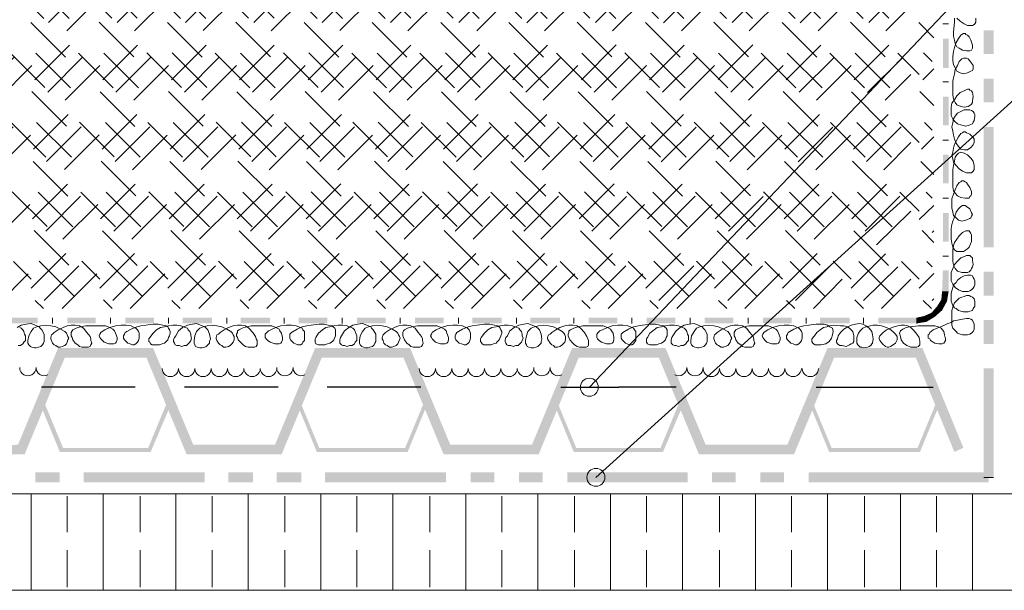
# Model space of a CAD drawing. Units: millimetres. Extents: x 0 to 10.7, y 0 to 8.6.
# Drawn here: x 4.9 to 6.9, y 3.4 to 4.6 of the extents above; entities that cross this region are included whole.
import ezdxf

# ---------------------------------------------------------------- set-up
doc = ezdxf.new("R2010")
doc.units = ezdxf.units.MM
doc.linetypes.add('PDF_IMPORT', pattern=[1, 0.8, -0.2])
doc.layers.add('PDF40_Geometry', color=7, linetype='Continuous')
doc.layers.add('PDF40_Solid Fills', color=7, linetype='Continuous')

msp = doc.modelspace()

# ---------------------------------------------------------------- linework, layer by layer
at = {"layer": 'PDF40_Geometry', "lineweight": 9}
for points in [[(6.1012, 3.8554), (7.8961, 5.747), (8.1945, 5.747)], [(6.1145, 3.672), (7.8961, 5.282), (8.1945, 5.282)]]:
    msp.add_lwpolyline(points, dxfattribs=at)
at = {"layer": 'PDF40_Geometry', "linetype": 'PDF_IMPORT', "lineweight": 18, "ltscale": 0.098991}
for points in [[(3.3729, 5.667), (4.9645, 4.0754)], [(3.4245, 5.667), (5.0779, 4.0154)], [(3.5112, 5.667), (5.1045, 4.0754)], [(3.5645, 5.667), (5.2162, 4.0154)], [(3.6512, 5.667), (5.2429, 4.0754)], [(3.7029, 5.667), (5.3545, 4.0154)], [(3.7895, 5.667), (5.3829, 4.0754)], [(3.8429, 5.667), (5.4945, 4.0154)], [(3.9295, 5.667), (5.5212, 4.0754)], [(3.9812, 5.667), (5.6329, 4.0154)], [(4.0679, 5.667), (5.6612, 4.0754)], [(4.1195, 5.667), (5.7729, 4.0154)], [(4.2079, 5.667), (5.7995, 4.0754)], [(4.2595, 5.667), (5.9112, 4.0154)], [(4.3462, 5.667), (5.9395, 4.0754)], [(4.3979, 5.667), (6.0512, 4.0154)], [(4.4095, 4.057), (6.0079, 5.657)], [(4.4862, 5.667), (6.0779, 4.0754)], [(4.5379, 5.667), (6.1895, 4.0154)], [(4.5479, 4.057), (6.1479, 5.657)], [(4.6245, 5.667), (6.2162, 4.0754)], [(4.6762, 5.667), (6.3295, 4.0154)], [(4.6862, 4.057), (6.2862, 5.657)], [(4.7629, 5.667), (6.3562, 4.0754)], [(4.8162, 5.667), (6.4679, 4.0154)], [(4.8262, 4.057), (6.4262, 5.657)], [(4.9029, 5.667), (6.4945, 4.0754)], [(4.9545, 5.667), (6.6062, 4.0154)], [(4.9645, 4.057), (6.5645, 5.657)], [(5.0412, 5.667), (6.6345, 4.0754)], [(5.0945, 5.667), (6.7462, 4.0154)], [(5.1045, 4.057), (6.7045, 5.657)], [(5.1812, 5.667), (6.7729, 4.0754)], [(5.2329, 5.667), (6.7995, 4.1004)], [(5.3195, 5.667), (6.7729, 4.2137)], [(5.3729, 5.667), (6.7995, 4.2404)], [(5.4595, 5.667), (6.7729, 4.3537)], [(5.5112, 5.667), (6.7995, 4.3787)], [(5.5979, 5.667), (6.7729, 4.492)], [(5.6495, 5.667), (6.7995, 4.5187)], [(4.4345, 4.032), (6.0345, 5.632)], [(4.5745, 4.032), (6.1729, 5.632)], [(4.7129, 4.032), (6.3129, 5.632)], [(4.8529, 4.032), (6.4512, 5.632)], [(4.9912, 4.032), (6.5912, 5.632)], [(5.1312, 4.032), (6.7295, 5.632)], [(5.2429, 4.057), (6.8029, 5.617)], [(4.4712, 4.0154), (6.0612, 5.6054)], [(4.6095, 4.0154), (6.1995, 5.6054)], [(4.7495, 4.0154), (6.3379, 5.6054)], [(4.8879, 4.0154), (6.4779, 5.6054)], [(5.0279, 4.0154), (6.6162, 5.6054)], [(5.1662, 4.0154), (6.7562, 5.6054)], [(3.4179, 5.5887), (4.9895, 4.0154)], [(3.5562, 5.5887), (5.1295, 4.0154)], [(3.6962, 5.5887), (5.2679, 4.0154)], [(3.8345, 5.5887), (5.4079, 4.0154)], [(3.9745, 5.5887), (5.5462, 4.0154)], [(4.1129, 5.5887), (5.6862, 4.0154)], [(4.2529, 5.5887), (5.8245, 4.0154)], [(4.3912, 5.5887), (5.9645, 4.0154)], [(4.5312, 5.5887), (6.1029, 4.0154)], [(4.6695, 5.5887), (6.2412, 4.0154)], [(4.8095, 5.5887), (6.3812, 4.0154)], [(4.9479, 5.5887), (6.5195, 4.0154)], [(5.0862, 5.5887), (6.6595, 4.0154)], [(5.2262, 5.5887), (6.7979, 4.0154)], [(5.3645, 5.5887), (6.8029, 4.1504)], [(5.5045, 5.5887), (6.8029, 4.2887)], [(5.6429, 5.5887), (6.8029, 4.4287)], [(5.7829, 5.5887), (6.8029, 4.567)], [(5.2695, 4.032), (6.8029, 5.5654)], [(5.3829, 4.057), (6.8029, 5.4787)], [(5.3062, 4.0154), (6.7562, 5.4654)], [(5.4079, 4.032), (6.8029, 5.4254)], [(5.5212, 4.057), (6.8029, 5.3387)], [(5.4445, 4.0154), (6.7562, 5.327)], [(5.5479, 4.032), (6.8029, 5.287)], [(5.6612, 4.057), (6.8029, 5.2004)], [(5.5829, 4.0154), (6.7562, 5.1887)], [(5.6862, 4.032), (6.8029, 5.147)], [(5.7995, 4.057), (6.8029, 5.0604)], [(5.7229, 4.0154), (6.7562, 5.0487)], [(5.8262, 4.032), (6.8029, 5.0087)], [(5.9395, 4.057), (6.8029, 4.922)], [(5.8612, 4.0154), (6.7562, 4.9104)], [(5.9645, 4.032), (6.8029, 4.8687)], [(6.0779, 4.057), (6.8029, 4.782)], [(6.0012, 4.0154), (6.7562, 4.7704)], [(6.1045, 4.032), (6.8029, 4.7304)], [(6.1395, 4.0154), (6.7562, 4.632)], [(6.2162, 4.057), (6.8029, 4.6437)], [(6.2429, 4.032), (6.8029, 4.5904)], [(6.2795, 4.0154), (6.7562, 4.492)], [(6.3562, 4.057), (6.8029, 4.5037)], [(6.3829, 4.032), (6.8029, 4.452)], [(6.4179, 4.0154), (6.7562, 4.3537)], [(6.4945, 4.057), (6.8029, 4.3654)], [(6.5212, 4.032), (6.8029, 4.3137)]]:
    msp.add_lwpolyline(points, dxfattribs=at)
at = {"layer": 'PDF40_Geometry', "lineweight": 5}
for points in [[(6.8212, 4.5954), (6.8329, 4.5954)], [(6.8445, 4.607), (6.8445, 4.5987), (6.8429, 4.5787), (6.8429, 4.5704), (6.8445, 4.562), (6.8462, 4.5554), (6.8495, 4.5487), (6.8545, 4.5454), (6.8612, 4.542), (6.8695, 4.5404), (6.8729, 4.5404), (6.8762, 4.5404), (6.8795, 4.542), (6.8812, 4.5454), (6.8812, 4.5487), (6.8812, 4.552), (6.8779, 4.562), (6.8745, 4.5687), (6.8712, 4.572), (6.8679, 4.5737), (6.8662, 4.5754), (6.8629, 4.5754), (6.8595, 4.5737), (6.8579, 4.572), (6.8529, 4.5654), (6.8479, 4.557), (6.8445, 4.547), (6.8429, 4.5387), (6.8412, 4.5287), (6.8412, 4.5204), (6.8429, 4.512), (6.8462, 4.5054), (6.8495, 4.4987), (6.8562, 4.4954), (6.8629, 4.4937), (6.8712, 4.4954), (6.8779, 4.4987), (6.8812, 4.5004), (6.8829, 4.5037), (6.8829, 4.507), (6.8829, 4.5104), (6.8779, 4.517), (6.8729, 4.5237), (6.8695, 4.5254), (6.8662, 4.5254), (6.8629, 4.5254), (6.8595, 4.5237), (6.8545, 4.5187), (6.8512, 4.5104), (6.8462, 4.502), (6.8445, 4.4937), (6.8429, 4.4854), (6.8412, 4.4787), (6.8412, 4.4654)], [(6.8495, 4.607), (6.8562, 4.6004), (6.8645, 4.5954), (6.8712, 4.592), (6.8795, 4.592), (6.8812, 4.592), (6.8845, 4.5937), (6.8862, 4.5954), (6.8879, 4.5987), (6.8879, 4.607)], [(6.8212, 4.477), (6.8329, 4.477)], [(6.8412, 4.4654), (6.8412, 4.4504), (6.8429, 4.442), (6.8462, 4.4354), (6.8495, 4.4304), (6.8579, 4.427), (6.8645, 4.4254), (6.8729, 4.427), (6.8762, 4.4287), (6.8795, 4.432), (6.8812, 4.4354), (6.8812, 4.4387), (6.8829, 4.447), (6.8812, 4.4554), (6.8795, 4.4587), (6.8762, 4.4604), (6.8745, 4.462), (6.8712, 4.462), (6.8645, 4.4587), (6.8562, 4.4554), (6.8495, 4.4487), (6.8445, 4.4404), (6.8395, 4.4337), (6.8379, 4.4254), (6.8379, 4.417), (6.8379, 4.4087), (6.8412, 4.402), (6.8445, 4.397), (6.8512, 4.392), (6.8595, 4.3887), (6.8679, 4.387), (6.8745, 4.3887), (6.8779, 4.3904), (6.8812, 4.392), (6.8829, 4.3954), (6.8845, 4.3987), (6.8862, 4.407), (6.8862, 4.4104), (6.8845, 4.4137), (6.8829, 4.417), (6.8795, 4.4187), (6.8762, 4.4204), (6.8729, 4.4204), (6.8645, 4.4204), (6.8579, 4.417), (6.8512, 4.4137), (6.8462, 4.407), (6.8429, 4.402), (6.8412, 4.3937), (6.8395, 4.3854), (6.8412, 4.377), (6.8429, 4.3687), (6.8445, 4.3604), (6.8479, 4.352), (6.8529, 4.3454), (6.8579, 4.3404), (6.8645, 4.3387), (6.8679, 4.3387), (6.8712, 4.3387), (6.8779, 4.3437), (6.8829, 4.3487), (6.8845, 4.3537), (6.8845, 4.357), (6.8845, 4.3604), (6.8829, 4.3637), (6.8762, 4.3704), (6.8695, 4.3737), (6.8662, 4.3754), (6.8629, 4.3754), (6.8612, 4.3737), (6.8579, 4.372), (6.8529, 4.3654), (6.8445, 4.3504), (6.8429, 4.342), (6.8412, 4.3337), (6.8395, 4.327), (6.8412, 4.3204), (6.8429, 4.3137), (6.8479, 4.307), (6.8545, 4.3004), (6.8612, 4.2954), (6.8695, 4.292), (6.8762, 4.292), (6.8795, 4.292), (6.8812, 4.2937), (6.8829, 4.2954), (6.8845, 4.2987), (6.8845, 4.307), (6.8829, 4.3154), (6.8779, 4.322), (6.8712, 4.3287), (6.8645, 4.332), (6.8579, 4.3337), (6.8529, 4.332), (6.8495, 4.3287), (6.8462, 4.3237), (6.8445, 4.3154), (6.8429, 4.307), (6.8412, 4.2987), (6.8412, 4.2804), (6.8412, 4.2704), (6.8412, 4.2637), (6.8429, 4.2554), (6.8462, 4.2504), (6.8512, 4.2454), (6.8579, 4.242), (6.8662, 4.2404), (6.8712, 4.2404), (6.8745, 4.2404), (6.8762, 4.2437), (6.8779, 4.2454), (6.8795, 4.2487), (6.8795, 4.2537), (6.8762, 4.262), (6.8712, 4.2687), (6.8695, 4.272), (6.8662, 4.2737), (6.8629, 4.2754), (6.8595, 4.2754), (6.8579, 4.2737), (6.8545, 4.272), (6.8495, 4.2654), (6.8462, 4.257), (6.8429, 4.2487), (6.8395, 4.2387), (6.8395, 4.2287), (6.8395, 4.2204), (6.8412, 4.212), (6.8429, 4.2054), (6.8479, 4.2004), (6.8529, 4.1954), (6.8595, 4.1937), (6.8679, 4.1954), (6.8762, 4.1987), (6.8779, 4.2004), (6.8795, 4.2037), (6.8812, 4.207), (6.8795, 4.2104), (6.8762, 4.2187), (6.8695, 4.2237), (6.8662, 4.2254), (6.8629, 4.2254), (6.8612, 4.2254), (6.8579, 4.2237), (6.8529, 4.2187), (6.8479, 4.212), (6.8445, 4.202), (6.8412, 4.1937), (6.8395, 4.187), (6.8379, 4.1787), (6.8379, 4.1654), (6.8379, 4.157), (6.8395, 4.1487), (6.8412, 4.1404), (6.8445, 4.1354), (6.8495, 4.132), (6.8562, 4.132), (6.8629, 4.132), (6.8712, 4.137), (6.8745, 4.1404), (6.8762, 4.1437), (6.8795, 4.152), (6.8795, 4.162), (6.8795, 4.1654), (6.8779, 4.1687), (6.8762, 4.172), (6.8745, 4.1737), (6.8712, 4.1737), (6.8679, 4.1737), (6.8612, 4.1704), (6.8545, 4.1637), (6.8495, 4.157), (6.8445, 4.1504), (6.8429, 4.1437), (6.8412, 4.1354), (6.8412, 4.1204), (6.8412, 4.112), (6.8429, 4.1037), (6.8462, 4.097), (6.8512, 4.092), (6.8595, 4.0887), (6.8679, 4.0887), (6.8712, 4.0887), (6.8745, 4.0904), (6.8779, 4.0937), (6.8795, 4.097), (6.8812, 4.1004), (6.8829, 4.1054), (6.8812, 4.1137), (6.8812, 4.1187), (6.8795, 4.1204), (6.8762, 4.1237), (6.8729, 4.1237), (6.8695, 4.1237), (6.8662, 4.122), (6.8579, 4.1187), (6.8512, 4.112), (6.8445, 4.1054), (6.8412, 4.097), (6.8379, 4.0887), (6.8379, 4.0804), (6.8379, 4.072), (6.8412, 4.0654), (6.8462, 4.0587), (6.8529, 4.0537), (6.8612, 4.0504), (6.8695, 4.0504), (6.8729, 4.0504), (6.8762, 4.052), (6.8795, 4.0537), (6.8829, 4.057), (6.8845, 4.0604), (6.8862, 4.0637), (6.8862, 4.072), (6.8845, 4.0754), (6.8829, 4.0787), (6.8812, 4.082), (6.8779, 4.0837), (6.8712, 4.0837), (6.8645, 4.082), (6.8579, 4.0787), (6.8512, 4.0737), (6.8479, 4.0687), (6.8429, 4.0637), (6.8412, 4.0587), (6.8395, 4.052), (6.8379, 4.047), (6.8379, 4.0437), (6.8379, 4.0404)], [(6.8212, 4.3587), (6.8329, 4.3587)], [(6.8212, 4.2404), (6.8329, 4.2404)], [(6.8212, 4.122), (6.8329, 4.122)], [(6.8379, 4.0404), (6.8379, 4.0304), (6.8412, 4.022), (6.8445, 4.017), (6.8479, 4.0154), (6.8529, 4.012), (6.8579, 4.0104), (6.8629, 4.0087), (6.8679, 4.0087), (6.8729, 4.0087), (6.8762, 4.0104), (6.8812, 4.012), (6.8829, 4.0154), (6.8862, 4.0204), (6.8862, 4.0254), (6.8862, 4.0304), (6.8845, 4.0354), (6.8812, 4.0387), (6.8779, 4.0404), (6.8745, 4.042), (6.8695, 4.042), (6.8645, 4.0404), (6.8595, 4.0387), (6.8545, 4.037), (6.8512, 4.0337), (6.8445, 4.027), (6.8412, 4.0187), (6.8395, 4.012)], [(6.8395, 4.012), (6.8395, 3.9987), (6.8395, 3.9887), (6.8395, 3.982), (6.8412, 3.9754), (6.8445, 3.972), (6.8479, 3.9687), (6.8512, 3.9654), (6.8562, 3.9637), (6.8612, 3.962), (6.8662, 3.962), (6.8712, 3.962), (6.8762, 3.9637), (6.8795, 3.9654), (6.8829, 3.9687), (6.8845, 3.9737), (6.8845, 3.9787), (6.8845, 3.9837), (6.8829, 3.9887), (6.8812, 3.992), (6.8779, 3.9937), (6.8745, 3.9954), (6.8695, 3.9954), (6.8612, 3.9937), (6.8512, 3.992), (6.8429, 3.9904), (6.8379, 3.987), (6.8312, 3.9854), (6.8245, 3.982), (6.8162, 3.9787)], [(5.0079, 3.997), (5.0079, 3.9854)], [(5.1262, 3.997), (5.1262, 3.9854)], [(5.2445, 3.997), (5.2445, 3.9854)], [(5.3629, 3.997), (5.3629, 3.9854)], [(5.4795, 3.997), (5.4795, 3.9854)], [(5.5979, 3.997), (5.5979, 3.9854)], [(5.7162, 3.997), (5.7162, 3.9854)], [(5.8345, 3.997), (5.8345, 3.9854)], [(5.9529, 3.997), (5.9529, 3.9854)], [(6.0695, 3.997), (6.0695, 3.9854)], [(6.1879, 3.997), (6.1879, 3.9854)], [(6.3062, 3.997), (6.3062, 3.9854)], [(6.4245, 3.997), (6.4245, 3.9854)], [(6.5429, 3.997), (6.5429, 3.9854)], [(6.6595, 3.997), (6.6595, 3.9854)], [(6.7679, 3.997), (6.7679, 3.9854)], [(4.9362, 3.977), (4.9445, 3.982), (4.9545, 3.9837), (4.9645, 3.9854), (4.9729, 3.982), (4.9812, 3.9787), (4.9829, 3.9754), (4.9862, 3.972), (4.9912, 3.9637), (4.9912, 3.9537), (4.9912, 3.9487), (4.9895, 3.9454), (4.9879, 3.942), (4.9845, 3.9387), (4.9795, 3.937), (4.9745, 3.9354), (4.9712, 3.9354), (4.9662, 3.937), (4.9629, 3.9387), (4.9595, 3.942), (4.9579, 3.9454), (4.9579, 3.9504)], [(4.9412, 3.977), (4.9445, 3.9754), (4.9479, 3.972), (4.9495, 3.9687), (4.9512, 3.9637), (4.9529, 3.9604), (4.9529, 3.9554), (4.9529, 3.9504), (4.9495, 3.947), (4.9479, 3.9437), (4.9429, 3.9404), (4.9379, 3.9404)], [(4.9579, 3.9504), (4.9595, 3.9604), (4.9645, 3.9687), (4.9695, 3.9754), (4.9762, 3.9787), (4.9845, 3.9804), (4.9945, 3.982), (5.0045, 3.9804), (5.0145, 3.9787), (5.0245, 3.9737), (5.0329, 3.9687), (5.0362, 3.9654), (5.0379, 3.962), (5.0395, 3.9587), (5.0412, 3.9554), (5.0395, 3.952), (5.0379, 3.947), (5.0362, 3.9437), (5.0329, 3.9404), (5.0279, 3.9387), (5.0245, 3.937), (5.0195, 3.937), (5.0145, 3.9404), (5.0112, 3.942), (5.0079, 3.9454), (5.0062, 3.9504), (5.0045, 3.9537), (5.0045, 3.957), (5.0062, 3.962), (5.0079, 3.9637), (5.0112, 3.967), (5.0195, 3.972), (5.0295, 3.977), (5.0379, 3.9804), (5.0462, 3.982), (5.0545, 3.982), (5.0629, 3.9804), (5.0712, 3.9754), (5.0779, 3.967), (5.0845, 3.9587), (5.0862, 3.9537), (5.0862, 3.9504), (5.0879, 3.9454), (5.0862, 3.942), (5.0845, 3.9387), (5.0812, 3.937), (5.0779, 3.937), (5.0729, 3.937), (5.0679, 3.937), (5.0629, 3.9387), (5.0595, 3.942), (5.0545, 3.9454), (5.0495, 3.952), (5.0479, 3.957), (5.0462, 3.9604), (5.0462, 3.9637), (5.0462, 3.967), (5.0479, 3.9704), (5.0495, 3.972), (5.0562, 3.9754), (5.0645, 3.9787), (5.0762, 3.9804), (5.0979, 3.9804), (5.1079, 3.9804), (5.1162, 3.9804), (5.1245, 3.977), (5.1312, 3.9737), (5.1345, 3.9704), (5.1362, 3.9654), (5.1395, 3.957), (5.1395, 3.952), (5.1379, 3.947), (5.1362, 3.9454), (5.1329, 3.9437), (5.1279, 3.9437), (5.1229, 3.9437), (5.1129, 3.947), (5.1095, 3.9504), (5.1062, 3.9537), (5.1045, 3.957), (5.1029, 3.9604), (5.1045, 3.9637), (5.1062, 3.967), (5.1112, 3.9704), (5.1145, 3.972), (5.1245, 3.977), (5.1362, 3.9804), (5.1479, 3.982), (5.1579, 3.982), (5.1679, 3.9804), (5.1745, 3.977), (5.1779, 3.9754), (5.1812, 3.972), (5.1829, 3.9687), (5.1845, 3.9654), (5.1845, 3.9604), (5.1845, 3.9554), (5.1829, 3.9504), (5.1812, 3.947), (5.1779, 3.9437), (5.1745, 3.942), (5.1712, 3.942), (5.1662, 3.9437), (5.1612, 3.9454), (5.1579, 3.9487), (5.1545, 3.952), (5.1529, 3.9554), (5.1529, 3.9604), (5.1545, 3.9637), (5.1562, 3.967), (5.1595, 3.9687), (5.1679, 3.9737), (5.1795, 3.9787), (5.1879, 3.9804), (5.1979, 3.982), (5.2129, 3.9837), (5.2229, 3.9837), (5.2329, 3.982), (5.2395, 3.9804), (5.2429, 3.9787), (5.2445, 3.9754), (5.2462, 3.972), (5.2479, 3.9687), (5.2479, 3.9654), (5.2462, 3.9604), (5.2445, 3.957), (5.2429, 3.952), (5.2395, 3.9487), (5.2362, 3.9454), (5.2312, 3.9437), (5.2262, 3.942), (5.2212, 3.942), (5.2162, 3.942), (5.2112, 3.942), (5.2079, 3.9437), (5.2062, 3.947), (5.2045, 3.9487), (5.2045, 3.9537), (5.2062, 3.957), (5.2129, 3.9654), (5.2195, 3.972), (5.2279, 3.977), (5.2362, 3.9787), (5.2445, 3.9804), (5.2529, 3.982), (5.2612, 3.982), (5.2695, 3.9804), (5.2779, 3.977), (5.2829, 3.9754), (5.2845, 3.972), (5.2879, 3.9687), (5.2895, 3.9637), (5.2895, 3.9604), (5.2912, 3.9554), (5.2895, 3.9504), (5.2879, 3.947), (5.2845, 3.9437), (5.2812, 3.9404), (5.2762, 3.9404), (5.2712, 3.9387), (5.2662, 3.9404), (5.2612, 3.9404), (5.2579, 3.942), (5.2562, 3.9454), (5.2545, 3.9487), (5.2545, 3.952), (5.2562, 3.957), (5.2595, 3.9604), (5.2645, 3.9704), (5.2729, 3.977), (5.2829, 3.982), (5.2929, 3.9837), (5.3012, 3.9854), (5.3095, 3.982), (5.3179, 3.9787), (5.3212, 3.9754), (5.3245, 3.972), (5.3279, 3.9637), (5.3295, 3.9537), (5.3279, 3.9487), (5.3279, 3.9454), (5.3245, 3.942), (5.3212, 3.9387), (5.3179, 3.937), (5.3129, 3.9354), (5.3079, 3.9354), (5.3029, 3.937), (5.2995, 3.9387), (5.2979, 3.942), (5.2962, 3.9454), (5.2962, 3.9504), (5.2979, 3.9604), (5.3012, 3.9687), (5.3079, 3.9754), (5.3145, 3.9787), (5.3229, 3.9804), (5.3329, 3.982), (5.3429, 3.9804), (5.3529, 3.9787), (5.3629, 3.9737), (5.3712, 3.9687), (5.3745, 3.9654), (5.3762, 3.962), (5.3779, 3.9587), (5.3779, 3.9554), (5.3779, 3.952), (5.3762, 3.947), (5.3729, 3.9437), (5.3695, 3.9404), (5.3662, 3.9387), (5.3612, 3.937), (5.3562, 3.937), (5.3529, 3.9404), (5.3495, 3.942), (5.3462, 3.9454), (5.3429, 3.9504), (5.3412, 3.9537), (5.3412, 3.957), (5.3429, 3.962), (5.3462, 3.9637), (5.3495, 3.967), (5.3579, 3.972), (5.3662, 3.977), (5.3762, 3.9804), (5.3845, 3.982), (5.3929, 3.982), (5.4012, 3.9804), (5.4079, 3.9754), (5.4162, 3.967), (5.4212, 3.9587), (5.4229, 3.9537), (5.4245, 3.9504), (5.4245, 3.9454), (5.4245, 3.942), (5.4229, 3.9387), (5.4195, 3.937), (5.4145, 3.937), (5.4112, 3.937), (5.4062, 3.937), (5.4012, 3.9387), (5.3962, 3.942), (5.3929, 3.9454), (5.3862, 3.952), (5.3845, 3.957), (5.3829, 3.9604), (5.3829, 3.9637), (5.3845, 3.967), (5.3845, 3.9704), (5.3879, 3.972), (5.3945, 3.9754), (5.4029, 3.9787), (5.4129, 3.9804), (5.4345, 3.9804), (5.4445, 3.9804), (5.4545, 3.9804), (5.4629, 3.977)], [(5.4629, 3.977), (5.4695, 3.9737), (5.4712, 3.9704), (5.4745, 3.9654), (5.4762, 3.957), (5.4762, 3.952), (5.4745, 3.947), (5.4729, 3.9454), (5.4695, 3.9437), (5.4662, 3.9437), (5.4612, 3.9437), (5.4512, 3.947), (5.4462, 3.9504), (5.4429, 3.9537), (5.4412, 3.957), (5.4412, 3.9604), (5.4412, 3.9637), (5.4445, 3.967), (5.4479, 3.9704), (5.4529, 3.972), (5.4629, 3.977), (5.4729, 3.9804), (5.4845, 3.982), (5.4945, 3.982), (5.5045, 3.9804), (5.5129, 3.977), (5.5162, 3.9754), (5.5179, 3.972), (5.5212, 3.9687), (5.5212, 3.9654), (5.5212, 3.9604), (5.5212, 3.9554), (5.5212, 3.9504), (5.5179, 3.947), (5.5162, 3.9437), (5.5129, 3.942), (5.5079, 3.942), (5.5029, 3.9437), (5.4995, 3.9454), (5.4962, 3.9487), (5.4929, 3.952), (5.4912, 3.9554), (5.4912, 3.9604), (5.4912, 3.9637), (5.4945, 3.967), (5.4979, 3.9687), (5.5062, 3.9737), (5.5162, 3.9787), (5.5262, 3.9804), (5.5345, 3.982), (5.5512, 3.9837), (5.5612, 3.9837), (5.5695, 3.982), (5.5779, 3.9804), (5.5795, 3.9787), (5.5829, 3.9754), (5.5845, 3.972), (5.5845, 3.9687), (5.5845, 3.9654), (5.5845, 3.9604), (5.5829, 3.957), (5.5812, 3.952), (5.5779, 3.9487), (5.5729, 3.9454), (5.5679, 3.9437), (5.5629, 3.942), (5.5579, 3.942), (5.5529, 3.942), (5.5495, 3.942), (5.5445, 3.9437), (5.5429, 3.947), (5.5429, 3.9487), (5.5429, 3.9537), (5.5445, 3.957), (5.5495, 3.9654), (5.5579, 3.972), (5.5645, 3.977), (5.5729, 3.9787), (5.5812, 3.9804), (5.5895, 3.982), (5.5995, 3.982), (5.6079, 3.9804), (5.6162, 3.977), (5.6195, 3.9754), (5.6229, 3.972), (5.6245, 3.9687), (5.6262, 3.9637), (5.6279, 3.9604), (5.6279, 3.9554), (5.6279, 3.9504), (5.6245, 3.947), (5.6229, 3.9437), (5.6179, 3.9404), (5.6129, 3.9404), (5.6079, 3.9387), (5.6029, 3.9404), (5.5995, 3.9404), (5.5962, 3.942), (5.5929, 3.9454), (5.5929, 3.9487), (5.5929, 3.952), (5.5945, 3.957), (5.5962, 3.9604), (5.6029, 3.9704), (5.6112, 3.977), (5.6195, 3.982), (5.6295, 3.9837), (5.6395, 3.9854), (5.6479, 3.982), (5.6562, 3.9787), (5.6579, 3.9754), (5.6612, 3.972), (5.6662, 3.9637), (5.6662, 3.9537), (5.6662, 3.9487), (5.6645, 3.9454), (5.6629, 3.942), (5.6595, 3.9387), (5.6545, 3.937), (5.6495, 3.9354), (5.6462, 3.9354), (5.6412, 3.937), (5.6379, 3.9387), (5.6345, 3.942), (5.6329, 3.9454), (5.6329, 3.9504), (5.6345, 3.9604), (5.6395, 3.9687), (5.6445, 3.9754), (5.6512, 3.9787), (5.6595, 3.9804), (5.6695, 3.982), (5.6795, 3.9804), (5.6895, 3.9787), (5.6995, 3.9737), (5.7079, 3.9687), (5.7112, 3.9654), (5.7129, 3.962), (5.7145, 3.9587), (5.7162, 3.9554), (5.7145, 3.952), (5.7129, 3.947), (5.7112, 3.9437), (5.7079, 3.9404), (5.7029, 3.9387), (5.6995, 3.937), (5.6945, 3.937), (5.6895, 3.9404), (5.6862, 3.942), (5.6829, 3.9454), (5.6812, 3.9504), (5.6795, 3.9537), (5.6795, 3.957), (5.6812, 3.962), (5.6829, 3.9637), (5.6862, 3.967), (5.6945, 3.972), (5.7045, 3.977), (5.7129, 3.9804), (5.7212, 3.982), (5.7295, 3.982), (5.7379, 3.9804), (5.7462, 3.9754), (5.7529, 3.967), (5.7595, 3.9587), (5.7612, 3.9537), (5.7612, 3.9504), (5.7629, 3.9454), (5.7612, 3.942), (5.7595, 3.9387), (5.7562, 3.937), (5.7529, 3.937), (5.7479, 3.937), (5.7429, 3.937), (5.7379, 3.9387), (5.7345, 3.942), (5.7295, 3.9454), (5.7245, 3.952), (5.7229, 3.957), (5.7212, 3.9604), (5.7212, 3.9637), (5.7212, 3.967), (5.7229, 3.9704), (5.7245, 3.972), (5.7312, 3.9754), (5.7395, 3.9787), (5.7512, 3.9804), (5.7729, 3.9804), (5.7829, 3.9804), (5.7912, 3.9804), (5.7995, 3.977), (5.8062, 3.9737), (5.8095, 3.9704), (5.8112, 3.9654), (5.8145, 3.957), (5.8145, 3.952), (5.8129, 3.947), (5.8112, 3.9454), (5.8079, 3.9437), (5.8029, 3.9437), (5.7979, 3.9437), (5.7879, 3.947), (5.7845, 3.9504), (5.7812, 3.9537), (5.7795, 3.957), (5.7779, 3.9604), (5.7795, 3.9637), (5.7812, 3.967), (5.7862, 3.9704), (5.7895, 3.972), (5.7995, 3.977), (5.8112, 3.9804), (5.8229, 3.982), (5.8329, 3.982), (5.8429, 3.9804), (5.8495, 3.977), (5.8529, 3.9754), (5.8562, 3.972), (5.8579, 3.9687), (5.8595, 3.9654), (5.8595, 3.9604), (5.8595, 3.9554), (5.8579, 3.9504), (5.8562, 3.947), (5.8529, 3.9437), (5.8495, 3.942), (5.8462, 3.942), (5.8412, 3.9437), (5.8362, 3.9454), (5.8329, 3.9487), (5.8295, 3.952), (5.8279, 3.9554), (5.8279, 3.9604), (5.8295, 3.9637), (5.8312, 3.967), (5.8345, 3.9687), (5.8429, 3.9737), (5.8545, 3.9787), (5.8629, 3.9804), (5.8729, 3.982), (5.8879, 3.9837), (5.8979, 3.9837), (5.9079, 3.982), (5.9145, 3.9804), (5.9179, 3.9787), (5.9195, 3.9754), (5.9212, 3.972), (5.9229, 3.9687), (5.9229, 3.9654), (5.9212, 3.9604), (5.9195, 3.957), (5.9179, 3.952), (5.9145, 3.9487), (5.9112, 3.9454), (5.9062, 3.9437), (5.9012, 3.942)], [(5.9012, 3.942), (5.8962, 3.942), (5.8912, 3.942), (5.8862, 3.942), (5.8829, 3.9437), (5.8812, 3.947), (5.8795, 3.9487), (5.8795, 3.9537), (5.8812, 3.957), (5.8879, 3.9654), (5.8945, 3.972), (5.9029, 3.977), (5.9112, 3.9787), (5.9195, 3.9804), (5.9279, 3.982), (5.9362, 3.982), (5.9445, 3.9804), (5.9529, 3.977), (5.9579, 3.9754), (5.9595, 3.972), (5.9629, 3.9687), (5.9645, 3.9637), (5.9645, 3.9604), (5.9662, 3.9554), (5.9645, 3.9504), (5.9629, 3.947), (5.9595, 3.9437), (5.9562, 3.9404), (5.9512, 3.9404), (5.9462, 3.9387), (5.9412, 3.9404), (5.9362, 3.9404), (5.9329, 3.942), (5.9312, 3.9454), (5.9295, 3.9487), (5.9295, 3.952), (5.9312, 3.957), (5.9345, 3.9604), (5.9395, 3.9704), (5.9479, 3.977), (5.9579, 3.982), (5.9679, 3.9837), (5.9762, 3.9854), (5.9845, 3.982), (5.9929, 3.9787), (5.9962, 3.9754), (5.9995, 3.972), (6.0029, 3.9637), (6.0045, 3.9537), (6.0029, 3.9487), (6.0029, 3.9454), (5.9995, 3.942), (5.9962, 3.9387), (5.9929, 3.937), (5.9879, 3.9354), (5.9829, 3.9354), (5.9779, 3.937), (5.9745, 3.9387), (5.9729, 3.942), (5.9712, 3.9454), (5.9712, 3.9504), (5.9729, 3.9604), (5.9762, 3.9687), (5.9829, 3.9754), (5.9895, 3.9787), (5.9979, 3.9804), (6.0079, 3.982), (6.0179, 3.9804), (6.0279, 3.9787), (6.0379, 3.9737), (6.0462, 3.9687), (6.0495, 3.9654), (6.0512, 3.962), (6.0529, 3.9587), (6.0529, 3.9554), (6.0529, 3.952), (6.0512, 3.947), (6.0479, 3.9437), (6.0445, 3.9404), (6.0412, 3.9387), (6.0362, 3.937), (6.0312, 3.937), (6.0279, 3.9404), (6.0245, 3.942), (6.0212, 3.9454), (6.0179, 3.9504), (6.0162, 3.9537), (6.0162, 3.957), (6.0179, 3.962), (6.0212, 3.9637), (6.0245, 3.967), (6.0329, 3.972), (6.0412, 3.977), (6.0512, 3.9804), (6.0595, 3.982), (6.0679, 3.982), (6.0762, 3.9804), (6.0829, 3.9754), (6.0912, 3.967), (6.0962, 3.9587), (6.0979, 3.9537), (6.0995, 3.9504), (6.0995, 3.9454), (6.0995, 3.942), (6.0979, 3.9387), (6.0945, 3.937), (6.0895, 3.937), (6.0862, 3.937), (6.0812, 3.937), (6.0762, 3.9387), (6.0712, 3.942), (6.0679, 3.9454), (6.0612, 3.952), (6.0595, 3.957), (6.0579, 3.9604), (6.0579, 3.9637), (6.0595, 3.967), (6.0595, 3.9704), (6.0629, 3.972), (6.0695, 3.9754), (6.0779, 3.9787), (6.0879, 3.9804), (6.1095, 3.9804), (6.1195, 3.9804), (6.1295, 3.9804), (6.1379, 3.977), (6.1445, 3.9737), (6.1462, 3.9704), (6.1495, 3.9654), (6.1512, 3.957), (6.1512, 3.952), (6.1495, 3.947), (6.1479, 3.9454), (6.1445, 3.9437), (6.1412, 3.9437), (6.1362, 3.9437), (6.1262, 3.947), (6.1212, 3.9504), (6.1179, 3.9537), (6.1162, 3.957), (6.1162, 3.9604), (6.1162, 3.9637), (6.1195, 3.967), (6.1229, 3.9704), (6.1279, 3.972), (6.1379, 3.977), (6.1479, 3.9804), (6.1595, 3.982), (6.1695, 3.982), (6.1795, 3.9804), (6.1879, 3.977), (6.1912, 3.9754), (6.1929, 3.972), (6.1962, 3.9687), (6.1962, 3.9654), (6.1962, 3.9604), (6.1962, 3.9554), (6.1962, 3.9504), (6.1929, 3.947), (6.1912, 3.9437), (6.1879, 3.942), (6.1829, 3.942), (6.1779, 3.9437), (6.1745, 3.9454), (6.1712, 3.9487), (6.1679, 3.952), (6.1662, 3.9554), (6.1662, 3.9604), (6.1662, 3.9637), (6.1695, 3.967), (6.1729, 3.9687), (6.1812, 3.9737), (6.1912, 3.9787), (6.2012, 3.9804), (6.2095, 3.982), (6.2262, 3.9837), (6.2362, 3.9837), (6.2445, 3.982), (6.2529, 3.9804), (6.2545, 3.9787), (6.2579, 3.9754), (6.2595, 3.972), (6.2595, 3.9687), (6.2595, 3.9654), (6.2595, 3.9604), (6.2579, 3.957), (6.2562, 3.952), (6.2529, 3.9487), (6.2479, 3.9454), (6.2429, 3.9437), (6.2379, 3.942), (6.2329, 3.942), (6.2279, 3.942), (6.2245, 3.942), (6.2195, 3.9437), (6.2179, 3.947), (6.2179, 3.9487), (6.2179, 3.9537), (6.2195, 3.957), (6.2245, 3.9654), (6.2329, 3.972), (6.2395, 3.977), (6.2479, 3.9787), (6.2562, 3.9804), (6.2645, 3.982), (6.2745, 3.982), (6.2829, 3.9804), (6.2912, 3.977), (6.2945, 3.9754), (6.2979, 3.972), (6.2995, 3.9687), (6.3012, 3.9637), (6.3029, 3.9604), (6.3029, 3.9554), (6.3029, 3.9504), (6.2995, 3.947), (6.2979, 3.9437), (6.2929, 3.9404), (6.2879, 3.9404), (6.2829, 3.9387), (6.2779, 3.9404), (6.2745, 3.9404), (6.2712, 3.942), (6.2679, 3.9454), (6.2679, 3.9487), (6.2679, 3.952), (6.2695, 3.957), (6.2712, 3.9604), (6.2779, 3.9704), (6.2862, 3.977), (6.2945, 3.982), (6.3045, 3.9837), (6.3145, 3.9854), (6.3229, 3.982), (6.3312, 3.9787), (6.3329, 3.9754), (6.3362, 3.972), (6.3412, 3.9637), (6.3412, 3.9537), (6.3412, 3.9487), (6.3395, 3.9454), (6.3379, 3.942), (6.3345, 3.9387), (6.3295, 3.937), (6.3245, 3.9354), (6.3212, 3.9354), (6.3162, 3.937), (6.3129, 3.9387), (6.3095, 3.942), (6.3079, 3.9454), (6.3079, 3.9504), (6.3095, 3.9604), (6.3145, 3.9687), (6.3195, 3.9754), (6.3262, 3.9787), (6.3345, 3.9804)], [(6.3345, 3.9804), (6.3445, 3.982), (6.3545, 3.9804), (6.3645, 3.9787), (6.3745, 3.9737), (6.3829, 3.9687), (6.3862, 3.9654), (6.3879, 3.962), (6.3895, 3.9587), (6.3912, 3.9554), (6.3895, 3.952), (6.3879, 3.947), (6.3862, 3.9437), (6.3829, 3.9404), (6.3779, 3.9387), (6.3745, 3.937), (6.3695, 3.937), (6.3645, 3.9404), (6.3612, 3.942), (6.3579, 3.9454), (6.3562, 3.9504), (6.3545, 3.9537), (6.3545, 3.957), (6.3562, 3.962), (6.3579, 3.9637), (6.3612, 3.967), (6.3695, 3.972), (6.3795, 3.977), (6.3879, 3.9804), (6.3962, 3.982), (6.4045, 3.982), (6.4129, 3.9804), (6.4212, 3.9754), (6.4279, 3.967), (6.4345, 3.9587), (6.4362, 3.9537), (6.4362, 3.9504), (6.4379, 3.9454), (6.4362, 3.942), (6.4345, 3.9387), (6.4312, 3.937), (6.4279, 3.937), (6.4229, 3.937), (6.4179, 3.937), (6.4129, 3.9387), (6.4095, 3.942), (6.4045, 3.9454), (6.3995, 3.952), (6.3979, 3.957), (6.3962, 3.9604), (6.3962, 3.9637), (6.3962, 3.967), (6.3979, 3.9704), (6.3995, 3.972), (6.4062, 3.9754), (6.4145, 3.9787), (6.4262, 3.9804), (6.4479, 3.9804), (6.4579, 3.9804), (6.4662, 3.9804), (6.4745, 3.977), (6.4812, 3.9737), (6.4845, 3.9704), (6.4862, 3.9654), (6.4895, 3.957), (6.4895, 3.952), (6.4879, 3.947), (6.4862, 3.9454), (6.4829, 3.9437), (6.4779, 3.9437), (6.4729, 3.9437), (6.4629, 3.947), (6.4595, 3.9504), (6.4562, 3.9537), (6.4545, 3.957), (6.4529, 3.9604), (6.4545, 3.9637), (6.4562, 3.967), (6.4612, 3.9704), (6.4645, 3.972), (6.4745, 3.977), (6.4862, 3.9804), (6.4979, 3.982), (6.5079, 3.982), (6.5179, 3.9804), (6.5245, 3.977), (6.5279, 3.9754), (6.5312, 3.972), (6.5329, 3.9687), (6.5345, 3.9654), (6.5345, 3.9604), (6.5345, 3.9554), (6.5329, 3.9504), (6.5312, 3.947), (6.5279, 3.9437), (6.5245, 3.942), (6.5212, 3.942), (6.5162, 3.9437), (6.5112, 3.9454), (6.5079, 3.9487), (6.5045, 3.952), (6.5029, 3.9554), (6.5029, 3.9604), (6.5045, 3.9637), (6.5062, 3.967), (6.5095, 3.9687), (6.5179, 3.9737), (6.5295, 3.9787), (6.5379, 3.9804), (6.5479, 3.982), (6.5629, 3.9837), (6.5712, 3.9837), (6.5795, 3.9837), (6.5862, 3.982), (6.5912, 3.9787), (6.5962, 3.9754), (6.5979, 3.9687), (6.5962, 3.962), (6.5945, 3.9554), (6.5895, 3.9487), (6.5829, 3.9437), (6.5729, 3.942), (6.5645, 3.942), (6.5612, 3.942), (6.5579, 3.9437), (6.5562, 3.9454), (6.5545, 3.9487), (6.5545, 3.9504), (6.5545, 3.9537), (6.5595, 3.9604), (6.5645, 3.967), (6.5712, 3.972), (6.5779, 3.977), (6.5845, 3.9787), (6.5912, 3.9804), (6.5979, 3.982), (6.6129, 3.9804), (6.6195, 3.9804), (6.6279, 3.9787), (6.6329, 3.9737), (6.6379, 3.9687), (6.6395, 3.9604), (6.6395, 3.9537), (6.6395, 3.9487), (6.6379, 3.9454), (6.6345, 3.9437), (6.6312, 3.942), (6.6245, 3.9387), (6.6162, 3.9404), (6.6112, 3.9404), (6.6095, 3.942), (6.6062, 3.9437), (6.6045, 3.947), (6.6045, 3.9504), (6.6062, 3.9537), (6.6079, 3.9604), (6.6129, 3.967), (6.6195, 3.9737), (6.6279, 3.9787), (6.6345, 3.982), (6.6429, 3.9837), (6.6512, 3.9854), (6.6579, 3.9837), (6.6645, 3.9804), (6.6712, 3.9754), (6.6762, 3.9687), (6.6779, 3.962), (6.6795, 3.9537), (6.6779, 3.9454), (6.6762, 3.9437), (6.6745, 3.9404), (6.6712, 3.9387), (6.6679, 3.937), (6.6595, 3.9354), (6.6562, 3.937), (6.6529, 3.937), (6.6495, 3.9404), (6.6479, 3.942), (6.6462, 3.9454), (6.6462, 3.9487), (6.6462, 3.957), (6.6495, 3.9654), (6.6529, 3.9704), (6.6579, 3.9754), (6.6645, 3.9787), (6.6729, 3.9804), (6.6795, 3.982), (6.6879, 3.982), (6.6962, 3.9804), (6.7062, 3.977), (6.7129, 3.9737), (6.7195, 3.9687), (6.7245, 3.9637), (6.7279, 3.9587), (6.7279, 3.9554), (6.7279, 3.952), (6.7245, 3.9454), (6.7179, 3.9404), (6.7145, 3.9387), (6.7112, 3.937), (6.7079, 3.937), (6.7045, 3.9387), (6.6979, 3.9437), (6.6929, 3.9504), (6.6912, 3.9537), (6.6912, 3.957), (6.6929, 3.9604), (6.6945, 3.962), (6.6995, 3.967), (6.7062, 3.972), (6.7212, 3.9787), (6.7295, 3.9804), (6.7362, 3.982), (6.7429, 3.982), (6.7495, 3.9804), (6.7562, 3.977), (6.7629, 3.9704), (6.7679, 3.9637), (6.7729, 3.957), (6.7745, 3.9487), (6.7745, 3.9454), (6.7745, 3.942), (6.7729, 3.9404), (6.7712, 3.9387), (6.7679, 3.937), (6.7645, 3.937), (6.7562, 3.937), (6.7479, 3.9404), (6.7412, 3.9454), (6.7362, 3.952), (6.7345, 3.9587), (6.7329, 3.9654), (6.7345, 3.9704), (6.7395, 3.9737), (6.7462, 3.977), (6.7529, 3.9787), (6.7712, 3.9804), (6.7895, 3.9804), (6.7979, 3.9804), (6.8045, 3.9804), (6.8112, 3.9787), (6.8179, 3.9754), (6.8229, 3.9687), (6.8245, 3.962), (6.8262, 3.9537), (6.8262, 3.9504), (6.8245, 3.947), (6.8229, 3.9454), (6.8195, 3.9437), (6.8162, 3.9437), (6.8129, 3.9437), (6.8045, 3.9454), (6.7962, 3.9504), (6.7945, 3.9537), (6.7912, 3.9554), (6.7912, 3.9587)], [(6.7912, 3.9587), (6.7912, 3.962), (6.7929, 3.9637), (6.7945, 3.967), (6.8012, 3.972), (6.8095, 3.9754), (6.8129, 3.977), (6.8162, 3.9787)], [(6.9045, 3.672), (6.9245, 3.672)]]:
    msp.add_lwpolyline(points, dxfattribs=at)
at = {"layer": 'PDF40_Geometry', "lineweight": 18}
for points in [[(6.6862, 4.1454), (6.7562, 4.2137)], [(6.7729, 4.197), (6.8029, 4.2254)], [(6.7995, 4.1704), (6.8029, 4.1737)], [(6.6345, 4.057), (6.7045, 4.127)], [(6.6595, 4.032), (6.7295, 4.1004)], [(6.5579, 4.0154), (6.6162, 4.0754)], [(6.6962, 4.0154), (6.7562, 4.0754)], [(6.7729, 4.057), (6.8029, 4.087)], [(6.7995, 4.032), (6.8029, 4.0354)]]:
    msp.add_lwpolyline(points, dxfattribs=at)
at = {"layer": 'PDF40_Geometry', "lineweight": 9}
for points in [[(4.9412, 3.8954, 1.00002), (4.9745, 3.8954, 0.554314), (4.9985, 3.8804)], [(5.2312, 3.8937, 1.00002), (5.2645, 3.8937, 1.00002), (5.2979, 3.8937, 1.00002), (5.3312, 3.8937, 1.00002), (5.3645, 3.8937, 1.00002), (5.3979, 3.8937, 1.00002), (5.4312, 3.8937, 1.00002), (5.4645, 3.8937)], [(5.4645, 3.8954, 1.00002), (5.4979, 3.8954, 0.554314), (5.5218, 3.8804)], [(5.7545, 3.8937, 1.00002), (5.7879, 3.8937, 1.00002), (5.8212, 3.8937, 1.00002), (5.8545, 3.8937, 1.00002), (5.8879, 3.8937, 1.00002), (5.9212, 3.8937, 1.00002), (5.9545, 3.8937, 1.00002), (5.9879, 3.8937)], [(5.9879, 3.8954, 1.00002), (6.0212, 3.8954, 0.554314), (6.0452, 3.8804)], [(6.2756, 3.8804, 0.554331), (6.2995, 3.8954, 1.00002), (6.3329, 3.8954)], [(6.3329, 3.8937, 1.00002), (6.3662, 3.8937, 1.00002), (6.3995, 3.8937, 1.00002), (6.4329, 3.8937, 1.00002), (6.4662, 3.8937, 1.00002), (6.4995, 3.8937, 1.00002), (6.5329, 3.8937)]]:
    msp.add_lwpolyline(points, format="xyb", dxfattribs=at)
at = {"layer": 'PDF40_Geometry', "linetype": 'PDF_IMPORT', "lineweight": 25, "ltscale": 0.238324}
msp.add_lwpolyline([(5.7579, 3.8554), (3.0229, 3.8554)], dxfattribs=at)
at = {"layer": 'PDF40_Geometry', "lineweight": 25}
for points in [[(6.0429, 3.8554), (6.1612, 3.8554)], [(6.2779, 3.8554), (6.1612, 3.8554)], [(6.5629, 3.8554), (6.8012, 3.8554)]]:
    msp.add_lwpolyline(points, dxfattribs=at)
at = {"layer": 'PDF40_Geometry', "lineweight": 13}
msp.add_lwpolyline([(8.8845, 3.6387), (1.0132, 3.6387), (1.0132, 3.442), (8.8845, 3.442)], close=True, dxfattribs=at)
for points in [[(4.9645, 3.442), (4.9645, 3.6387)], [(5.0379, 3.5604), (5.0379, 3.6337)], [(5.1112, 3.442), (5.1112, 3.6387)], [(5.1862, 3.5604), (5.1862, 3.6337)], [(5.2595, 3.442), (5.2595, 3.6387)], [(5.3329, 3.5604), (5.3329, 3.6337)], [(5.4062, 3.442), (5.4062, 3.6387)], [(5.4812, 3.5604), (5.4812, 3.6337)], [(5.5545, 3.442), (5.5545, 3.6387)], [(5.6279, 3.5604), (5.6279, 3.6337)], [(5.7012, 3.442), (5.7012, 3.6387)], [(5.7762, 3.5604), (5.7762, 3.6337)], [(5.8495, 3.442), (5.8495, 3.6387)], [(5.9229, 3.5604), (5.9229, 3.6337)], [(5.9962, 3.442), (5.9962, 3.6387)], [(6.0712, 3.5604), (6.0712, 3.6337)], [(6.1445, 3.442), (6.1445, 3.6387)], [(6.2179, 3.5604), (6.2179, 3.6337)], [(6.2912, 3.442), (6.2912, 3.6387)], [(6.3662, 3.5604), (6.3662, 3.6337)], [(6.4395, 3.442), (6.4395, 3.6387)], [(6.5129, 3.5604), (6.5129, 3.6337)], [(6.5862, 3.442), (6.5862, 3.6387)], [(6.6612, 3.5604), (6.6612, 3.6337)], [(6.7345, 3.442), (6.7345, 3.6387)], [(6.8079, 3.5604), (6.8079, 3.6337)], [(6.8812, 3.442), (6.8812, 3.6387)], [(5.0379, 3.4487), (5.0379, 3.5237)], [(5.1862, 3.4487), (5.1862, 3.5237)], [(5.3329, 3.4487), (5.3329, 3.5237)], [(5.4812, 3.4487), (5.4812, 3.5237)], [(5.6279, 3.4487), (5.6279, 3.5237)], [(5.7762, 3.4487), (5.7762, 3.5237)], [(5.9229, 3.4487), (5.9229, 3.5237)], [(6.0712, 3.4487), (6.0712, 3.5237)], [(6.2179, 3.4487), (6.2179, 3.5237)], [(6.3662, 3.4487), (6.3662, 3.5237)], [(6.5129, 3.4487), (6.5129, 3.5237)], [(6.6612, 3.4487), (6.6612, 3.5237)], [(6.8079, 3.4487), (6.8079, 3.5237)]]:
    msp.add_lwpolyline(points, dxfattribs=at)
at = {"layer": 'PDF40_Geometry', "lineweight": 0}
for centre in [(6.1012, 3.8554), (6.1145, 3.672)]:
    msp.add_circle(centre, 0.0183, dxfattribs=at)
at = {"layer": 'PDF40_Geometry', "lineweight": 9}
msp.add_arc((6.5512, 3.8937), 0.0167, 179.9989, 0.0011, dxfattribs=at)
at = {"layer": 'PDF40_Solid Fills', "lineweight": 5, "transparency": 33554559}
for points in [[(6.9245, 4.582), (6.9045, 4.582), (6.9245, 4.5337)], [(6.9045, 4.582), (6.9245, 4.5337), (6.9045, 4.5337)], [(6.8212, 4.5054), (6.8329, 4.5054), (6.8212, 4.5654)], [(6.8329, 4.5054), (6.8212, 4.5654), (6.8329, 4.5654)], [(6.9245, 4.4837), (6.9045, 4.4837), (6.9245, 4.4354)], [(6.9045, 4.4837), (6.9245, 4.4354), (6.9045, 4.4354)], [(6.8212, 4.3887), (6.8329, 4.3887), (6.8212, 4.447)], [(6.8329, 4.3887), (6.8212, 4.447), (6.8329, 4.447)], [(6.9245, 4.3854), (6.9045, 4.3854), (6.9245, 4.1404)], [(6.9045, 4.3854), (6.9245, 4.1404), (6.9045, 4.1404)], [(6.8212, 4.2704), (6.8329, 4.2704), (6.8212, 4.3287)], [(6.8329, 4.2704), (6.8212, 4.3287), (6.8329, 4.3287)], [(6.8212, 4.152), (6.8329, 4.152), (6.8212, 4.2104)], [(6.8329, 4.152), (6.8212, 4.2104), (6.8329, 4.2104)], [(6.8195, 4.0504), (6.8329, 4.0504), (6.8212, 4.0937)], [(6.8329, 4.0504), (6.8212, 4.0937), (6.8329, 4.0937)], [(6.9245, 4.0904), (6.9045, 4.0904), (6.9245, 4.042)], [(6.9045, 4.0904), (6.9245, 4.042), (6.9045, 4.042)], [(6.8295, 4.0304), (6.8179, 4.0337), (6.8329, 4.0504)], [(6.8179, 4.0337), (6.8329, 4.0504), (6.8195, 4.0504)], [(6.8095, 4.0204), (6.8295, 4.0304), (6.8179, 4.0337)], [(6.8195, 4.012), (6.8095, 4.0204), (6.8295, 4.0304)], [(6.7979, 4.007), (6.8195, 4.012), (6.8095, 4.0204)], [(6.8045, 3.9987), (6.7979, 4.007), (6.8195, 4.012)], [(4.9195, 3.997), (4.9195, 3.9854), (4.9779, 3.997)], [(4.9195, 3.9854), (4.9779, 3.997), (4.9779, 3.9854)], [(5.0379, 3.997), (5.0379, 3.9854), (5.0962, 3.997)], [(5.0379, 3.9854), (5.0962, 3.997), (5.0962, 3.9854)], [(5.1562, 3.997), (5.1562, 3.9854), (5.2145, 3.997)], [(5.1562, 3.9854), (5.2145, 3.997), (5.2145, 3.9854)], [(5.2729, 3.997), (5.2729, 3.9854), (5.3329, 3.997)], [(5.2729, 3.9854), (5.3329, 3.997), (5.3329, 3.9854)], [(5.3912, 3.997), (5.3912, 3.9854), (5.4512, 3.997)], [(5.3912, 3.9854), (5.4512, 3.997), (5.4512, 3.9854)], [(5.5095, 3.997), (5.5095, 3.9854), (5.5679, 3.997)], [(5.5095, 3.9854), (5.5679, 3.997), (5.5679, 3.9854)], [(5.6279, 3.997), (5.6279, 3.9854), (5.6862, 3.997)], [(5.6279, 3.9854), (5.6862, 3.997), (5.6862, 3.9854)], [(5.7462, 3.997), (5.7462, 3.9854), (5.8045, 3.997)], [(5.7462, 3.9854), (5.8045, 3.997), (5.8045, 3.9854)], [(5.8629, 3.997), (5.8629, 3.9854), (5.9229, 3.997)], [(5.8629, 3.9854), (5.9229, 3.997), (5.9229, 3.9854)], [(5.9812, 3.997), (5.9812, 3.9854), (6.0412, 3.997)], [(5.9812, 3.9854), (6.0412, 3.997), (6.0412, 3.9854)], [(6.0995, 3.997), (6.0995, 3.9854), (6.1579, 3.997)], [(6.0995, 3.9854), (6.1579, 3.997), (6.1579, 3.9854)], [(6.2179, 3.997), (6.2179, 3.9854), (6.2762, 3.997)], [(6.2179, 3.9854), (6.2762, 3.997), (6.2762, 3.9854)], [(6.3362, 3.997), (6.3362, 3.9854), (6.3945, 3.997)], [(6.3362, 3.9854), (6.3945, 3.997), (6.3945, 3.9854)], [(6.4545, 3.997), (6.4545, 3.9854), (6.5129, 3.997)], [(6.4545, 3.9854), (6.5129, 3.997), (6.5129, 3.9854)], [(6.5712, 3.997), (6.5712, 3.9854), (6.6312, 3.997)], [(6.5712, 3.9854), (6.6312, 3.997), (6.6312, 3.9854)], [(6.6895, 3.997), (6.6895, 3.9854), (6.7679, 3.997)], [(6.6895, 3.9854), (6.7679, 3.997), (6.7679, 3.9854)], [(6.7679, 3.997), (6.7879, 3.9887), (6.7829, 4.0004)], [(6.7679, 3.9854), (6.7679, 3.997), (6.7879, 3.9887)], [(6.7829, 4.0004), (6.8045, 3.9987), (6.7979, 4.007)], [(6.7879, 3.9887), (6.7829, 4.0004), (6.8045, 3.9987)], [(6.9245, 3.992), (6.9045, 3.992), (6.9245, 3.9437)], [(6.9045, 3.992), (6.9245, 3.9437), (6.9045, 3.9437)], [(4.9379, 3.7387), (4.9512, 3.7187), (5.0195, 3.9354)], [(4.9512, 3.7187), (5.0195, 3.9354), (5.0329, 3.9154)], [(5.0195, 3.9354), (5.0329, 3.9154), (5.1162, 3.9354)], [(5.0329, 3.9154), (5.1162, 3.9354), (5.1162, 3.9154)], [(5.1162, 3.9354), (5.1162, 3.9154), (5.2129, 3.9354)], [(5.1162, 3.9154), (5.2129, 3.9354), (5.1995, 3.9154)], [(5.2129, 3.9354), (5.1995, 3.9154), (5.2945, 3.7387)], [(5.4612, 3.7387), (5.4745, 3.7187), (5.5429, 3.9354)], [(5.4745, 3.7187), (5.5429, 3.9354), (5.5562, 3.9154)], [(5.5429, 3.9354), (5.5562, 3.9154), (5.6395, 3.9354)], [(5.5562, 3.9154), (5.6395, 3.9354), (5.6395, 3.9154)], [(5.7229, 3.9154), (5.7362, 3.9354), (5.6395, 3.9154)], [(5.7362, 3.9354), (5.6395, 3.9154), (5.6395, 3.9354)], [(5.8179, 3.7387), (5.7229, 3.9154), (5.7362, 3.9354)], [(6.0662, 3.9354), (5.9979, 3.7187), (5.9845, 3.7387)], [(6.0795, 3.9154), (6.0662, 3.9354), (5.9979, 3.7187)], [(6.1629, 3.9354), (6.0795, 3.9154), (6.0662, 3.9354)], [(6.1629, 3.9154), (6.1629, 3.9354), (6.0795, 3.9154)], [(6.1595, 3.9354), (6.1595, 3.9154), (6.2562, 3.9354)], [(6.1595, 3.9154), (6.2562, 3.9354), (6.2429, 3.9154)], [(6.2562, 3.9354), (6.2429, 3.9154), (6.3379, 3.7387)], [(6.5045, 3.7387), (6.5179, 3.7187), (6.5862, 3.9354)], [(6.5179, 3.7187), (6.5862, 3.9354), (6.5995, 3.9154)], [(6.5862, 3.9354), (6.5995, 3.9154), (6.6829, 3.9354)], [(6.5995, 3.9154), (6.6829, 3.9354), (6.6829, 3.9154)], [(6.7662, 3.9154), (6.7795, 3.9354), (6.6829, 3.9154)], [(6.7795, 3.9354), (6.6829, 3.9154), (6.6829, 3.9354)], [(6.8629, 3.732), (6.7662, 3.9154), (6.7795, 3.9354)], [(5.1995, 3.9154), (5.2945, 3.7387), (5.2812, 3.7187)], [(5.8045, 3.7187), (5.8179, 3.7387), (5.7229, 3.9154)], [(6.2429, 3.9154), (6.3379, 3.7387), (6.3245, 3.7187)], [(6.8445, 3.7237), (6.8629, 3.732), (6.7662, 3.9154)], [(6.9245, 3.8937), (6.9045, 3.8937), (6.9245, 3.672)], [(6.9045, 3.8937), (6.9245, 3.672), (6.9045, 3.672)], [(4.9895, 3.8287), (4.9812, 3.8254), (5.0295, 3.732)], [(4.9812, 3.8254), (5.0295, 3.732), (5.0229, 3.7237)], [(5.2029, 3.732), (5.2079, 3.7237), (5.2429, 3.8287)], [(5.2079, 3.7237), (5.2429, 3.8287), (5.2512, 3.8254)], [(5.5512, 3.732), (5.5045, 3.8254), (5.5112, 3.8287)], [(5.5462, 3.7237), (5.5512, 3.732), (5.5045, 3.8254)], [(5.7662, 3.8287), (5.7312, 3.7237), (5.7262, 3.732)], [(5.7729, 3.8254), (5.7662, 3.8287), (5.7312, 3.7237)], [(6.0345, 3.8287), (6.0279, 3.8254), (6.0745, 3.732)], [(6.0279, 3.8254), (6.0745, 3.732), (6.0695, 3.7237)], [(6.2862, 3.8287), (6.2512, 3.7237), (6.2462, 3.732)], [(6.2945, 3.8254), (6.2862, 3.8287), (6.2512, 3.7237)], [(6.5545, 3.8287), (6.5479, 3.8254), (6.5945, 3.732)], [(6.5479, 3.8254), (6.5945, 3.732), (6.5895, 3.7237)], [(6.7695, 3.732), (6.7745, 3.7237), (6.8095, 3.8287)], [(6.7745, 3.7237), (6.8095, 3.8287), (6.8162, 3.8254)], [(4.7579, 3.7187), (4.9379, 3.7387), (4.9512, 3.7187)], [(5.0295, 3.732), (5.0229, 3.7237), (5.2029, 3.732)], [(5.0229, 3.7237), (5.2029, 3.732), (5.2079, 3.7237)], [(5.2945, 3.7387), (5.2812, 3.7187), (5.4612, 3.7387)], [(5.2812, 3.7187), (5.4612, 3.7387), (5.4745, 3.7187)], [(5.7312, 3.7237), (5.7262, 3.732), (5.5462, 3.7237)], [(5.7262, 3.732), (5.5462, 3.7237), (5.5512, 3.732)], [(5.9979, 3.7187), (5.9845, 3.7387), (5.8046, 3.7187)], [(5.9845, 3.7387), (5.8046, 3.7187), (5.8179, 3.7387)], [(6.0745, 3.732), (6.0695, 3.7237), (6.1629, 3.732)], [(6.0695, 3.7237), (6.1629, 3.732), (6.1629, 3.7237)], [(6.2512, 3.7237), (6.2462, 3.732), (6.1595, 3.7237)], [(6.2462, 3.732), (6.1595, 3.7237), (6.1595, 3.732)], [(6.3379, 3.7387), (6.3245, 3.7187), (6.5045, 3.7387)], [(6.3245, 3.7187), (6.5045, 3.7387), (6.5179, 3.7187)], [(6.5945, 3.732), (6.5895, 3.7237), (6.7695, 3.732)], [(6.5895, 3.7237), (6.7695, 3.732), (6.7745, 3.7237)], [(5.0229, 3.662), (5.0229, 3.682), (4.9729, 3.662)], [(5.0229, 3.682), (4.9729, 3.662), (4.9729, 3.682)], [(5.3179, 3.662), (5.3179, 3.682), (5.0712, 3.662)], [(5.3179, 3.682), (5.0712, 3.662), (5.0712, 3.682)], [(5.4162, 3.662), (5.4162, 3.682), (5.3662, 3.662)], [(5.4162, 3.682), (5.3662, 3.662), (5.3662, 3.682)], [(5.5145, 3.662), (5.5145, 3.682), (5.4645, 3.662)], [(5.5145, 3.682), (5.4645, 3.662), (5.4645, 3.682)], [(5.8095, 3.662), (5.8095, 3.682), (5.5629, 3.662)], [(5.8095, 3.682), (5.5629, 3.662), (5.5629, 3.682)], [(5.9079, 3.662), (5.9079, 3.682), (5.8595, 3.662)], [(5.9079, 3.682), (5.8595, 3.662), (5.8595, 3.682)], [(6.0062, 3.662), (6.0062, 3.682), (5.9579, 3.662)], [(6.0062, 3.682), (5.9579, 3.662), (5.9579, 3.682)], [(6.3012, 3.662), (6.3012, 3.682), (6.0562, 3.662)], [(6.3012, 3.682), (6.0562, 3.662), (6.0562, 3.682)], [(6.3995, 3.662), (6.3995, 3.682), (6.3512, 3.662)], [(6.3995, 3.682), (6.3512, 3.662), (6.3512, 3.682)], [(6.4979, 3.662), (6.4979, 3.682), (6.4495, 3.662)], [(6.4979, 3.682), (6.4495, 3.662), (6.4495, 3.682)], [(6.9145, 3.662), (6.9145, 3.682), (6.5479, 3.662)], [(6.9145, 3.682), (6.5479, 3.662), (6.5479, 3.682)]]:
    msp.add_solid(points, dxfattribs=at)

doc.saveas('drawing.dxf')
